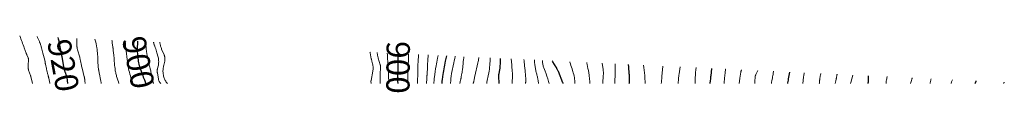
# Model space of a CAD drawing. Units: feet. Extents: x 1929993 to 1935000, y 569992 to 575000.
# Drawn here: x 1931445 to 1932294, y 569992 to 570041 of the extents above; entities that cross this region are included whole.
import ezdxf
from ezdxf.enums import TextEntityAlignment as Align

# ---------------------------------------------------------------- set-up
doc = ezdxf.new("R2010")
doc.units = ezdxf.units.FT
doc.header["$LTSCALE"] = 100
doc.header["$MEASUREMENT"] = 0
for name, color, linetype, lineweight in [('CONTOUR INDEX', 32, 'Continuous', 25), ('CONTOUR INDEX LABEL', 7, 'Continuous', 15), ('CONTOUR INTERMEDIATE', 40, 'Continuous', 15)]:
    doc.layers.add(name, color=color, linetype=linetype, lineweight=lineweight)
doc.styles.add('slant', font='romans.shx', dxfattribs={"oblique": 14.999978})

msp = doc.modelspace()

# ---------------------------------------------------------------- linework, layer by layer
at = {"layer": 'CONTOUR INDEX', "flags": 128}
for points, elevation in [([(1931477.88, 570039.65), (1931477.92, 570039.52), (1931478.15, 570038.6), (1931478.37, 570037.68), (1931478.58, 570036.76), (1931478.78, 570035.84), (1931478.98, 570034.92), (1931479.17, 570033.99), (1931479.35, 570033.07), (1931480.98, 570024.66), (1931481.01, 570024.53), (1931481.03, 570024.39), (1931481.05, 570024.25), (1931481.07, 570024.11), (1931481.07, 570024.08), (1931481.09, 570023.95), (1931481.1, 570023.82), (1931481.11, 570023.7), (1931481.12, 570023.57), (1931481.14, 570023.44), (1931481.15, 570023.31), (1931481.17, 570023.18), (1931481.19, 570023.06), (1931483.08, 570012.91), (1931483.16, 570012.49), (1931483.26, 570012.08), (1931483.38, 570011.67), (1931483.52, 570011.26), (1931483.66, 570010.86), (1931483.8, 570010.46), (1931483.94, 570010.05), (1931484.08, 570009.65), (1931485.08, 570006.78), (1931485.41, 570005.67), (1931485.67, 570004.54), (1931485.83, 570003.4), (1931485.93, 570002.24), (1931486.01, 570000.36), (1931486.01, 570000.14), (1931486.02, 570000)], 920), ([(1931546.46, 570036.41), (1931546.44, 570035.52), (1931546.42, 570034.59), (1931546.38, 570033.65), (1931546.3, 570032.23), (1931546.26, 570030.58), (1931546.25, 570028.94), (1931546.32, 570027.29), (1931546.43, 570025.65), (1931546.77, 570021.75), (1931546.92, 570020.45), (1931547.11, 570019.15), (1931547.37, 570017.87), (1931547.67, 570016.6), (1931548.02, 570015.33), (1931548.39, 570014.07), (1931548.8, 570012.83), (1931549.23, 570011.59), (1931550.49, 570008.09), (1931550.95, 570006.82), (1931551.43, 570005.56), (1931551.91, 570004.3), (1931552.41, 570003.04), (1931552.72, 570002.24), (1931553.07, 570001.39), (1931553.43, 570000.54), (1931553.67, 570000)], 900), ([(1931771.06, 570000), (1931771.03, 570001.99), (1931771.03, 570004.36), (1931771.04, 570006.74), (1931771.06, 570008.54), (1931771.09, 570010.8), (1931771.11, 570013.07), (1931771.13, 570015.33), (1931771.15, 570017.59), (1931771.16, 570018.69), (1931771.16, 570020.41), (1931771.16, 570022.12), (1931771.14, 570023.84), (1931771.1, 570025.55), (1931771.1, 570025.81)], 900), ([(1931809.09, 570000), (1931809.21, 570001.66), (1931809.4, 570003.61), (1931809.63, 570005.56), (1931809.71, 570006.17), (1931809.94, 570007.8), (1931810.2, 570009.44), (1931810.48, 570011.06), (1931810.79, 570012.69), (1931811.11, 570014.31), (1931811.44, 570015.93), (1931811.77, 570017.55), (1931812.11, 570019.17), (1931813.08, 570023.83)], 920), ([(1931858.21, 570000), (1931858, 570006.47), (1931857.99, 570006.67), (1931857.99, 570006.87), (1931858, 570007.06), (1931858.02, 570007.26), (1931858.03, 570007.5), (1931858.07, 570007.82), (1931858.1, 570008.13), (1931858.15, 570008.45), (1931858.2, 570008.76), (1931858.78, 570011.84), (1931858.98, 570013.08), (1931859.15, 570014.32), (1931859.26, 570015.56), (1931859.33, 570016.81), (1931859.36, 570018.07), (1931859.37, 570019.32), (1931859.35, 570020.57), (1931859.31, 570021.65)], 940), ([(1931913.36, 570000), (1931913.29, 570000.23), (1931913.13, 570000.68), (1931909.27, 570010.26), (1931909.06, 570010.76), (1931908.84, 570011.25), (1931908.61, 570011.74), (1931908.37, 570012.23), (1931908.11, 570012.71), (1931907.85, 570013.19), (1931907.58, 570013.66), (1931907.3, 570014.13), (1931904.5, 570018.74), (1931904.18, 570019.28), (1931904.04, 570019.54)], 960), ([(1931970.45, 570000), (1931970.47, 570000.62), (1931970.5, 570001.54), (1931970.53, 570002.46), (1931970.53, 570002.66), (1931970.54, 570003.48), (1931970.55, 570004.3), (1931970.54, 570005.13), (1931970.53, 570005.95), (1931970.5, 570006.77), (1931970.47, 570007.59), (1931970.42, 570008.42), (1931970.37, 570009.24), (1931970.27, 570010.59), (1931970.17, 570011.96), (1931970.06, 570013.33), (1931969.95, 570014.7), (1931969.83, 570016.07), (1931969.8, 570016.43)], 980), ([(1932040.13, 570000), (1932040.22, 570000.65), (1932040.4, 570002.06), (1932040.65, 570004.3), (1932040.68, 570004.6), (1932040.71, 570004.89), (1932040.74, 570005.19), (1932040.77, 570005.49), (1932040.79, 570005.78), (1932040.82, 570006.08), (1932040.85, 570006.37), (1932040.88, 570006.67), (1932041.64, 570013.04)], 1000), ([(1932106.99, 570000), (1932107.12, 570000.68), (1932107.34, 570001.83), (1932107.55, 570002.98), (1932107.75, 570004.13), (1932108.72, 570009.88)], 1020), ([(1932176.33, 570000), (1932176.44, 570000.56), (1932176.51, 570001.34), (1932176.53, 570002.13), (1932176.52, 570002.93), (1932176.51, 570003.73), (1932176.52, 570004.52), (1932176.52, 570005.32), (1932176.54, 570006.68)], 1040), ([(1932268.64, 570000), (1932268.94, 570000.7), (1932269.41, 570001.89), (1932269.56, 570002.29)], 1060), ([(1932268.64, 570000), (1932268.94, 570000.7), (1932269.41, 570001.89), (1932269.56, 570002.29)], 1060)]:
    msp.add_lwpolyline(points, dxfattribs=dict(at, elevation=elevation))
at = {"layer": 'CONTOUR INTERMEDIATE', "flags": 128}
for points, elevation in [([(1931444.93, 570041.2), (1931444.98, 570041.08), (1931445.5, 570039.79), (1931446.01, 570038.49), (1931446.5, 570037.18), (1931446.97, 570035.87), (1931447.44, 570034.56), (1931447.91, 570033.24), (1931448.39, 570031.93), (1931448.87, 570030.63), (1931450.57, 570026.04), (1931450.64, 570025.85), (1931450.72, 570025.66), (1931450.79, 570025.47), (1931450.87, 570025.28), (1931450.95, 570025.09), (1931451.03, 570024.9), (1931451.11, 570024.72), (1931451.19, 570024.53), (1931452.12, 570022.43), (1931452.2, 570022.24), (1931452.27, 570022.04), (1931452.33, 570021.84), (1931452.39, 570021.63), (1931452.43, 570021.43), (1931452.45, 570021.22), (1931452.47, 570021.01), (1931452.47, 570020.8), (1931452.33, 570015.55), (1931452.32, 570015.08), (1931452.31, 570014.61), (1931452.31, 570014.14), (1931452.31, 570013.67), (1931452.32, 570013.11), (1931452.32, 570012.92), (1931452.34, 570012.73), (1931452.36, 570012.54), (1931452.39, 570012.36), (1931452.43, 570012.17), (1931452.47, 570011.99), (1931452.52, 570011.8), (1931452.58, 570011.62), (1931454.26, 570006.94), (1931454.3, 570006.82), (1931454.34, 570006.7), (1931454.38, 570006.58), (1931454.42, 570006.46), (1931454.46, 570006.33), (1931454.49, 570006.21), (1931454.52, 570006.08), (1931454.55, 570005.96), (1931455.88, 570000)], 928), ([(1931460.12, 570040.48), (1931460.4, 570039.74), (1931460.85, 570038.61), (1931461.33, 570037.49), (1931461.88, 570036.27), (1931462.1, 570035.77), (1931462.31, 570035.27), (1931462.52, 570034.76), (1931462.72, 570034.25), (1931462.79, 570034.09), (1931463, 570033.5), (1931463.21, 570032.9), (1931463.4, 570032.29), (1931463.57, 570031.69), (1931463.83, 570030.69), (1931464.13, 570029.58), (1931464.42, 570028.46), (1931464.71, 570027.35), (1931464.99, 570026.24), (1931466.59, 570020), (1931466.62, 570019.88), (1931466.65, 570019.77), (1931466.67, 570019.65), (1931466.7, 570019.53), (1931466.72, 570019.41), (1931466.74, 570019.29), (1931466.76, 570019.17), (1931466.78, 570019.05), (1931466.82, 570018.66), (1931466.85, 570018.4), (1931466.89, 570018.14), (1931466.93, 570017.87), (1931466.97, 570017.61), (1931467.02, 570017.35), (1931467.07, 570017.09), (1931467.13, 570016.83), (1931467.18, 570016.57), (1931467.49, 570015.17), (1931467.7, 570014.21), (1931467.91, 570013.25), (1931468.13, 570012.29), (1931468.35, 570011.33), (1931468.7, 570009.78), (1931468.85, 570009.14), (1931469.01, 570008.5), (1931469.18, 570007.86), (1931469.35, 570007.23), (1931469.58, 570006.37), (1931469.64, 570006.16), (1931469.69, 570005.96), (1931469.74, 570005.75), (1931469.79, 570005.54), (1931469.83, 570005.34), (1931469.88, 570005.13), (1931469.92, 570004.92), (1931469.97, 570004.71), (1931470.89, 570000.25), (1931470.95, 570000)], 924), ([(1931494.15, 570038.88), (1931494.19, 570037.53), (1931494.24, 570032.92), (1931494.24, 570032.58), (1931494.26, 570032.25), (1931494.28, 570031.91), (1931494.31, 570031.58), (1931494.31, 570031.56), (1931494.35, 570031.22), (1931494.4, 570030.88), (1931494.46, 570030.54), (1931494.54, 570030.21), (1931494.84, 570029.05), (1931495.07, 570028.14), (1931495.32, 570027.23), (1931495.57, 570026.32), (1931495.83, 570025.42), (1931496.65, 570022.59), (1931496.84, 570021.91), (1931497.02, 570021.23), (1931497.19, 570020.54), (1931497.34, 570019.86), (1931497.35, 570019.81), (1931497.49, 570019.14), (1931497.62, 570018.48), (1931497.76, 570017.8), (1931497.89, 570017.13), (1931497.96, 570016.77), (1931498.14, 570015.91), (1931498.32, 570015.06), (1931498.51, 570014.21), (1931498.72, 570013.36), (1931500.61, 570005.76), (1931500.67, 570005.49), (1931500.74, 570005.22), (1931500.79, 570004.95), (1931500.85, 570004.69), (1931500.9, 570004.42), (1931500.94, 570004.14), (1931500.97, 570003.87), (1931501, 570003.6), (1931501.16, 570001.71), (1931501.27, 570000.49), (1931501.31, 570000)], 916), ([(1931509.73, 570038.14), (1931509.98, 570037.37), (1931510.43, 570035.78), (1931510.79, 570034.18), (1931511.11, 570032.56), (1931511.42, 570030.69), (1931511.58, 570029.67), (1931511.73, 570028.66), (1931511.85, 570027.64), (1931511.95, 570026.61), (1931512, 570026.09), (1931512.07, 570025.33), (1931512.13, 570024.57), (1931512.18, 570023.81), (1931512.22, 570023.04), (1931512.26, 570022.28), (1931512.29, 570021.52), (1931512.32, 570020.76), (1931512.34, 570019.99), (1931512.42, 570017.22), (1931512.45, 570016.52), (1931512.48, 570015.82), (1931512.54, 570015.12), (1931512.6, 570014.43), (1931512.68, 570013.73), (1931512.78, 570013.04), (1931512.89, 570012.35), (1931513.01, 570011.66), (1931513.07, 570011.39), (1931513.23, 570010.56), (1931513.39, 570009.74), (1931513.55, 570008.92), (1931513.71, 570008.1), (1931514.61, 570003.35), (1931514.85, 570002.09), (1931515.09, 570000.83), (1931515.25, 570000)], 912), ([(1931524.41, 570037.45), (1931524.42, 570037.42), (1931524.51, 570036.82), (1931524.6, 570036.23), (1931524.68, 570035.64), (1931524.77, 570035.04), (1931525.3, 570031.19), (1931525.35, 570030.86), (1931525.39, 570030.52), (1931525.43, 570030.19), (1931525.47, 570029.86), (1931525.51, 570029.52), (1931525.55, 570029.19), (1931525.59, 570028.86), (1931525.63, 570028.53), (1931526.09, 570024.36), (1931526.19, 570023.44), (1931526.27, 570022.52), (1931526.34, 570021.59), (1931526.39, 570020.67), (1931526.41, 570020.24), (1931526.45, 570019.53), (1931526.49, 570018.81), (1931526.53, 570018.1), (1931526.58, 570017.39), (1931526.63, 570016.67), (1931526.69, 570015.96), (1931526.77, 570015.25), (1931526.86, 570014.55), (1931527.11, 570012.76), (1931527.24, 570011.9), (1931527.37, 570011.05), (1931527.52, 570010.2), (1931527.67, 570009.35), (1931527.85, 570008.5), (1931528.04, 570007.66), (1931528.27, 570006.83), (1931528.51, 570006), (1931528.97, 570004.55), (1931529.47, 570003), (1931529.99, 570001.46), (1931530.5, 570000)], 908), ([(1931535.87, 570036.91), (1931535.91, 570036.33), (1931535.96, 570035.58), (1931536.01, 570034.83), (1931536.07, 570034.08), (1931536.14, 570033.33), (1931536.19, 570032.81), (1931536.23, 570032.32), (1931536.28, 570031.84), (1931536.33, 570031.36), (1931536.39, 570030.87), (1931536.43, 570030.45), (1931536.47, 570030.18), (1931536.5, 570029.9), (1931536.53, 570029.63), (1931536.56, 570029.36), (1931536.59, 570029.08), (1931536.62, 570028.81), (1931536.66, 570028.53), (1931536.69, 570028.26), (1931537.55, 570020.73), (1931537.75, 570019.13), (1931537.97, 570017.53), (1931538.22, 570015.93), (1931538.48, 570014.34), (1931538.5, 570014.25), (1931538.8, 570012.71), (1931539.14, 570011.18), (1931539.52, 570009.66), (1931539.94, 570008.15), (1931540.39, 570006.65), (1931540.85, 570005.16), (1931541.33, 570003.66), (1931541.82, 570002.17), (1931542.47, 570000.23), (1931542.54, 570000)], 904), ([(1931553.39, 570036.08), (1931553.44, 570035.59), (1931553.88, 570030.85), (1931553.94, 570030.27), (1931554, 570029.7), (1931554.06, 570029.12), (1931554.13, 570028.55), (1931554.14, 570028.42), (1931554.2, 570027.91), (1931554.27, 570027.4), (1931554.35, 570026.89), (1931554.43, 570026.38), (1931554.52, 570025.88), (1931554.61, 570025.37), (1931554.71, 570024.86), (1931554.81, 570024.36), (1931556.33, 570017.1), (1931556.56, 570016.05), (1931556.8, 570014.99), (1931557.05, 570013.95), (1931557.32, 570012.9), (1931557.37, 570012.69), (1931557.61, 570011.75), (1931557.85, 570010.81), (1931558.08, 570009.87), (1931558.31, 570008.93), (1931558.54, 570007.99), (1931558.75, 570007.04), (1931558.94, 570006.09), (1931559.12, 570005.14), (1931559.88, 570001), (1931559.93, 570000.81), (1931559.99, 570000.62), (1931560.06, 570000.44), (1931560.15, 570000.26), (1931560.25, 570000.08), (1931560.3, 570000)], 896), ([(1931560.22, 570035.76), (1931560.4, 570035.21), (1931560.44, 570035.08), (1931560.48, 570034.95), (1931560.51, 570034.81), (1931560.55, 570034.68), (1931560.58, 570034.54), (1931560.61, 570034.41), (1931560.63, 570034.27), (1931560.66, 570034.14), (1931560.69, 570033.98), (1931560.72, 570033.84), (1931560.75, 570033.71), (1931560.8, 570033.57), (1931560.81, 570033.54), (1931560.86, 570033.38), (1931560.91, 570033.23), (1931560.97, 570033.08), (1931561.03, 570032.93), (1931561.79, 570031.04), (1931562.21, 570029.94), (1931562.6, 570028.83), (1931562.95, 570027.71), (1931563.27, 570026.57), (1931564.25, 570022.8), (1931564.47, 570021.81), (1931564.63, 570020.82), (1931564.72, 570019.83), (1931564.76, 570018.82), (1931564.72, 570017.82), (1931564.63, 570016.82), (1931564.46, 570015.83), (1931564.25, 570014.85), (1931563.77, 570013.06), (1931563.69, 570012.73), (1931563.62, 570012.4), (1931563.55, 570012.07), (1931563.49, 570011.73), (1931563.48, 570011.69), (1931563.44, 570011.37), (1931563.42, 570011.06), (1931563.42, 570010.75), (1931563.44, 570010.44), (1931563.47, 570010.13), (1931563.5, 570009.81), (1931563.55, 570009.5), (1931563.59, 570009.19), (1931564.49, 570003.67), (1931564.6, 570003.18), (1931564.74, 570002.7), (1931564.93, 570002.23), (1931565.15, 570001.78), (1931565.41, 570001.35), (1931565.7, 570000.94), (1931566.03, 570000.55), (1931566.37, 570000.18), (1931566.56, 570000)], 892), ([(1931565.71, 570035.5), (1931565.72, 570035.41), (1931565.82, 570034.81), (1931565.83, 570034.78), (1931565.94, 570034.17), (1931566.07, 570033.56), (1931566.21, 570032.95), (1931566.38, 570032.35), (1931566.41, 570032.25), (1931566.61, 570031.6), (1931566.82, 570030.96), (1931567.05, 570030.32), (1931567.3, 570029.69), (1931569.34, 570024.78), (1931569.49, 570024.41), (1931569.62, 570024.03), (1931569.73, 570023.64), (1931569.83, 570023.25), (1931569.91, 570022.86), (1931569.98, 570022.46), (1931570.04, 570022.06), (1931570.08, 570021.66), (1931570.1, 570021.39), (1931570.12, 570020.98), (1931570.13, 570020.57), (1931570.11, 570020.15), (1931570.08, 570019.74), (1931570.04, 570019.33), (1931569.97, 570018.92), (1931569.89, 570018.51), (1931569.79, 570018.11), (1931569.13, 570015.68), (1931568.95, 570014.92), (1931568.78, 570014.16), (1931568.66, 570013.39), (1931568.56, 570012.61), (1931568.55, 570012.54), (1931568.49, 570011.8), (1931568.46, 570011.06), (1931568.47, 570010.31), (1931568.5, 570009.57), (1931568.57, 570008.83), (1931568.66, 570008.09), (1931568.76, 570007.36), (1931568.89, 570006.63), (1931568.96, 570006.27), (1931569.14, 570005.49), (1931569.37, 570004.73), (1931569.67, 570003.99), (1931570.01, 570003.26), (1931570.4, 570002.57), (1931570.83, 570001.89), (1931571.29, 570001.24), (1931571.78, 570000.6), (1931572.28, 570000)], 888), ([(1931747.83, 570000), (1931747.76, 570001.98), (1931747.76, 570002.05), (1931747.76, 570002.12), (1931747.76, 570002.19), (1931747.77, 570002.26), (1931747.78, 570002.33), (1931747.79, 570002.4), (1931747.8, 570002.47), (1931747.82, 570002.54), (1931749.37, 570010.54), (1931749.49, 570011.34), (1931749.58, 570012.14), (1931749.61, 570012.94), (1931749.61, 570013.75), (1931749.55, 570014.55), (1931749.46, 570015.35), (1931749.31, 570016.14), (1931749.13, 570016.93), (1931748.5, 570019.26), (1931748.36, 570019.78), (1931748.23, 570020.31), (1931748.1, 570020.84), (1931747.97, 570021.36), (1931747.85, 570021.89), (1931747.74, 570022.42), (1931747.63, 570022.96), (1931747.53, 570023.49), (1931747.53, 570023.53), (1931747.43, 570024.09), (1931747.33, 570024.64), (1931747.23, 570025.2), (1931747.13, 570025.76), (1931747.03, 570026.31), (1931746.93, 570026.87), (1931746.91, 570026.95)], 888), ([(1931755.6, 570000), (1931755.58, 570000.85), (1931755.57, 570002.78), (1931755.58, 570006.94), (1931755.6, 570008.07), (1931755.65, 570009.2), (1931755.73, 570010.33), (1931755.83, 570011.46), (1931755.98, 570012.9), (1931756.01, 570013.31), (1931756.03, 570013.72), (1931756.03, 570014.13), (1931756.01, 570014.54), (1931755.97, 570014.94), (1931755.92, 570015.35), (1931755.83, 570015.75), (1931755.73, 570016.14), (1931754.07, 570021.88), (1931753.91, 570022.43), (1931753.76, 570022.98), (1931753.62, 570023.53), (1931753.49, 570024.09), (1931753.37, 570024.65), (1931753.26, 570025.21), (1931753.17, 570025.77), (1931753.09, 570026.34), (1931753.05, 570026.66)], 892), ([(1931763.19, 570000), (1931762.46, 570015.17), (1931762.46, 570015.3), (1931762.46, 570015.34), (1931762.43, 570015.47), (1931762.43, 570015.49), (1931762.43, 570015.51), (1931762.43, 570015.53), (1931762.42, 570015.55), (1931761.9, 570024.61), (1931761.8, 570026.25)], 896), ([(1931779.41, 570000), (1931779.67, 570009.4), (1931779.69, 570009.96), (1931779.71, 570010.52), (1931779.72, 570011.09), (1931779.74, 570011.65), (1931779.76, 570012.21), (1931779.77, 570012.78), (1931779.79, 570013.34), (1931779.81, 570013.9), (1931779.91, 570017.14), (1931779.97, 570019.14), (1931780.01, 570021.15), (1931780.04, 570023.15), (1931780.06, 570025.15), (1931780.05, 570025.39)], 904), ([(1931787.91, 570000), (1931787.94, 570001.21), (1931787.98, 570003.4), (1931787.99, 570004.27), (1931788.02, 570006.03), (1931788.06, 570007.78), (1931788.09, 570009.53), (1931788.13, 570011.28), (1931788.17, 570013.03), (1931788.22, 570014.78), (1931788.28, 570016.53), (1931788.35, 570018.28), (1931788.63, 570024.98)], 908), ([(1931795.48, 570000), (1931795.84, 570004.21), (1931795.88, 570004.64), (1931795.91, 570005.07), (1931795.94, 570005.5), (1931795.98, 570005.92), (1931796.01, 570006.35), (1931796.03, 570006.78), (1931796.05, 570007.21), (1931796.07, 570007.63), (1931796.37, 570014.4), (1931796.4, 570015.09), (1931796.44, 570015.77), (1931796.49, 570016.46), (1931796.55, 570017.14), (1931796.61, 570017.82), (1931796.66, 570018.51), (1931796.72, 570019.19), (1931796.78, 570019.87), (1931797.19, 570024.58)], 912), ([(1931801.94, 570000), (1931802.02, 570000.96), (1931802.17, 570002.57), (1931802.34, 570004.18), (1931802.52, 570005.78), (1931803.03, 570010.01), (1931803.08, 570010.34), (1931803.12, 570010.68), (1931803.16, 570011.01), (1931803.21, 570011.35), (1931803.26, 570011.68), (1931803.31, 570012.01), (1931803.37, 570012.35), (1931803.42, 570012.68), (1931803.89, 570015.25), (1931804.18, 570016.87), (1931804.48, 570018.48), (1931804.79, 570020.1), (1931805.11, 570021.71), (1931805.59, 570024.18)], 916), ([(1931816.44, 570000), (1931816.53, 570002.76), (1931816.56, 570003.49), (1931816.61, 570004.22), (1931816.68, 570004.94), (1931816.76, 570005.67), (1931816.87, 570006.39), (1931816.98, 570007.11), (1931817.11, 570007.83), (1931817.26, 570008.54), (1931819.21, 570017.75), (1931819.61, 570019.61), (1931820.01, 570021.47), (1931820.42, 570023.33), (1931820.45, 570023.48)], 924), ([(1931824.41, 570000), (1931824.45, 570000.38), (1931824.55, 570001.17), (1931824.7, 570001.95), (1931824.88, 570002.72), (1931825.25, 570004.15), (1931825.27, 570004.21), (1931825.29, 570004.27), (1931825.31, 570004.33), (1931825.33, 570004.39), (1931825.35, 570004.45), (1931825.37, 570004.51), (1931825.38, 570004.57), (1931825.4, 570004.63), (1931825.47, 570004.97), (1931825.51, 570005.2), (1931825.56, 570005.43), (1931825.6, 570005.66), (1931825.64, 570005.89), (1931825.92, 570007.51), (1931826.09, 570008.55), (1931826.24, 570009.6), (1931826.38, 570010.65), (1931826.51, 570011.7), (1931827.12, 570017.25), (1931827.32, 570018.89), (1931827.53, 570020.53), (1931827.78, 570022.17), (1931827.94, 570023.13)], 928), ([(1931835.78, 570000), (1931835.85, 570000.2), (1931835.92, 570000.41), (1931836, 570000.62), (1931836.07, 570000.83), (1931836.15, 570001.03), (1931836.22, 570001.24), (1931836.28, 570001.45), (1931836.34, 570001.67), (1931836.39, 570001.88), (1931836.63, 570003.06), (1931836.8, 570003.86), (1931836.96, 570004.67), (1931837.14, 570005.47), (1931837.31, 570006.27), (1931839.9, 570017.93), (1931840.11, 570018.91), (1931840.31, 570019.89), (1931840.51, 570020.88), (1931840.69, 570021.87), (1931840.8, 570022.52)], 932), ([(1931847.54, 570000), (1931847.76, 570001.15), (1931848.03, 570002.53), (1931848.29, 570003.91), (1931848.56, 570005.29), (1931848.82, 570006.67), (1931849.28, 570009.12), (1931849.56, 570010.76), (1931849.82, 570012.41), (1931850.03, 570014.06), (1931850.21, 570015.72), (1931850.22, 570015.92), (1931850.35, 570017.48), (1931850.44, 570019.04), (1931850.47, 570020.61), (1931850.48, 570022.06)], 936), ([(1931869.48, 570000), (1931869.67, 570007.28), (1931869.67, 570007.44), (1931869.67, 570007.61), (1931869.67, 570007.78), (1931869.67, 570007.95), (1931869.67, 570008.02), (1931869.66, 570008.15), (1931869.65, 570008.29), (1931869.65, 570008.42), (1931869.64, 570008.56), (1931869.46, 570010.89), (1931869.36, 570012.19), (1931869.26, 570013.5), (1931869.17, 570014.8), (1931869.07, 570016.1), (1931868.7, 570021.2)], 944), ([(1931880.93, 570000), (1931880.97, 570000.17), (1931881.03, 570000.52), (1931881.08, 570000.88), (1931881.12, 570001.24), (1931881.14, 570001.6), (1931881.15, 570001.96), (1931881.15, 570002.33), (1931881.14, 570002.69), (1931881.13, 570003.05), (1931880.86, 570007.88), (1931880.83, 570008.56), (1931880.78, 570009.23), (1931880.74, 570009.91), (1931880.69, 570010.58), (1931880.64, 570011.26), (1931880.58, 570011.93), (1931880.52, 570012.6), (1931880.45, 570013.28), (1931880.23, 570015.24), (1931880.06, 570016.65), (1931879.9, 570018.06), (1931879.72, 570019.46), (1931879.56, 570020.69)], 948), ([(1931892.13, 570000), (1931892.1, 570000.81), (1931891.99, 570001.87), (1931891.83, 570002.93), (1931891.71, 570003.52), (1931891.56, 570004.28), (1931891.39, 570005.03), (1931891.2, 570005.79), (1931890.99, 570006.54), (1931890.79, 570007.29), (1931890.6, 570008.04), (1931890.43, 570008.8), (1931890.28, 570009.56), (1931889.05, 570016.03), (1931888.96, 570016.52), (1931888.88, 570017.01), (1931888.82, 570017.51), (1931888.76, 570018), (1931888.71, 570018.5), (1931888.67, 570018.99), (1931888.63, 570019.49), (1931888.6, 570019.99), (1931888.59, 570020.27)], 952), ([(1931901.35, 570000), (1931900.82, 570001.81), (1931900.14, 570004.01), (1931899.43, 570006.19), (1931898.66, 570008.36), (1931897.85, 570010.51), (1931896.73, 570013.39), (1931896.47, 570014.11), (1931896.24, 570014.84), (1931896.06, 570015.57), (1931895.91, 570016.32), (1931895.8, 570017.08), (1931895.72, 570017.83), (1931895.68, 570018.59), (1931895.67, 570019.36), (1931895.68, 570019.93)], 956), ([(1931923.54, 570000), (1931923.52, 570001.19), (1931923.46, 570002.52), (1931923.3, 570003.84), (1931923.1, 570005.16), (1931922.82, 570006.47), (1931922.52, 570007.77), (1931922.16, 570009.06), (1931921.78, 570010.34), (1931921.54, 570011.08), (1931921.08, 570012.53), (1931920.62, 570013.99), (1931920.16, 570015.45), (1931919.72, 570016.9), (1931919.67, 570017.06), (1931919.25, 570018.45), (1931919.14, 570018.82)], 964), ([(1931936.41, 570000), (1931936.4, 570000.89), (1931936.34, 570002.19), (1931936.24, 570003.48), (1931936.11, 570004.77), (1931935.95, 570006.05), (1931935.76, 570007.33), (1931935.43, 570009.33), (1931935.14, 570011.1), (1931934.83, 570012.87), (1931934.51, 570014.64), (1931934.18, 570016.4), (1931933.95, 570017.57), (1931933.85, 570018.13)], 968), ([(1931947.49, 570000), (1931947.57, 570001.15), (1931947.64, 570002.16), (1931947.72, 570003.16), (1931947.79, 570004.16), (1931947.88, 570005.16), (1931947.96, 570006.14), (1931948, 570006.65), (1931948.03, 570007.16), (1931948.06, 570007.68), (1931948.08, 570008.19), (1931948.09, 570008.3), (1931948.1, 570008.76), (1931948.1, 570009.22), (1931948.08, 570009.68), (1931948.06, 570010.14), (1931948.02, 570010.6), (1931947.97, 570011.06), (1931947.91, 570011.52), (1931947.84, 570011.98), (1931946.97, 570017.51)], 972), ([(1931957.94, 570000), (1931957.95, 570000.96), (1931957.98, 570002.05), (1931958.03, 570003.14), (1931958.07, 570004.23), (1931958.12, 570005.32), (1931958.15, 570006.41), (1931958.19, 570007.5), (1931958.25, 570010.07), (1931958.28, 570012.16), (1931958.3, 570014.26), (1931958.27, 570016.36), (1931958.26, 570016.98)], 976), ([(1931984.02, 570000), (1931984.01, 570000.56), (1931983.98, 570001.37), (1931983.83, 570004.45), (1931983.69, 570006.8), (1931983.51, 570009.14), (1931983.29, 570011.48), (1931983.03, 570013.82), (1931982.78, 570015.82)], 984), ([(1931997.95, 570000), (1931998.02, 570000.38), (1931998.1, 570000.95), (1931998.17, 570001.53), (1931998.17, 570001.56), (1931998.23, 570002.12), (1931998.28, 570002.69), (1931998.32, 570003.25), (1931998.35, 570003.82), (1931998.38, 570004.39), (1931998.41, 570004.95), (1931998.45, 570005.52), (1931998.49, 570006.09), (1931998.99, 570012), (1931999.09, 570012.97), (1931999.21, 570013.93), (1931999.36, 570014.89), (1931999.39, 570015.04)], 988), ([(1932012.46, 570000), (1932012.85, 570004.01), (1932012.96, 570005.09), (1932013.09, 570006.16), (1932013.23, 570007.24), (1932013.38, 570008.31), (1932014.31, 570014.33)], 992), ([(1932027.3, 570000), (1932027.28, 570000.6), (1932027.27, 570001.29), (1932027.28, 570001.97), (1932027.3, 570002.66), (1932027.55, 570009.65), (1932027.59, 570010.34), (1932027.66, 570011.03), (1932027.76, 570011.71), (1932027.89, 570012.4), (1932028.04, 570013.08), (1932028.19, 570013.68)], 996), ([(1932052.2, 570000), (1932052.64, 570005.3), (1932052.74, 570006.43), (1932052.86, 570007.57), (1932052.99, 570008.7), (1932053.14, 570009.83), (1932053.41, 570011.72), (1932053.44, 570011.9), (1932053.47, 570012.08), (1932053.51, 570012.26), (1932053.56, 570012.44), (1932053.57, 570012.48)], 1004), ([(1932065.03, 570000), (1932065.33, 570001.91), (1932065.75, 570004.6), (1932066.58, 570009.75), (1932066.61, 570009.9), (1932066.64, 570010.06), (1932066.68, 570010.21), (1932066.73, 570010.37), (1932066.78, 570010.52), (1932066.83, 570010.67), (1932066.88, 570010.82), (1932066.93, 570010.97), (1932066.94, 570011.02), (1932067, 570011.2), (1932067.04, 570011.38), (1932067.07, 570011.56), (1932067.1, 570011.74), (1932067.11, 570011.84)], 1008), ([(1932078.54, 570000), (1932078.64, 570001.13), (1932079.02, 570006.35), (1932079.03, 570006.45), (1932079.05, 570006.55), (1932079.07, 570006.65), (1932079.09, 570006.75), (1932079.13, 570006.84), (1932079.16, 570006.93), (1932079.2, 570007.02), (1932079.25, 570007.11), (1932079.32, 570007.24), (1932079.41, 570007.39), (1932079.49, 570007.54), (1932079.57, 570007.69), (1932079.65, 570007.85), (1932081.35, 570011.17)], 1012), ([(1932092.98, 570000), (1932093.16, 570001.07), (1932093.36, 570002.27), (1932093.8, 570004.75), (1932093.98, 570005.79), (1932094.16, 570006.83), (1932094.35, 570007.87), (1932094.53, 570008.91), (1932094.8, 570010.44), (1932094.82, 570010.53)], 1016), ([(1932120.01, 570000), (1932120.67, 570005.48), (1932120.86, 570007.06), (1932121.05, 570008.65), (1932121.12, 570009.29)], 1024), ([(1932134.25, 570000), (1932134.29, 570000.31), (1932134.33, 570000.67), (1932134.36, 570001.03), (1932134.4, 570001.4), (1932134.43, 570001.76), (1932134.51, 570002.76), (1932134.57, 570003.31), (1932134.63, 570003.85), (1932134.71, 570004.4), (1932134.8, 570004.95), (1932134.89, 570005.49), (1932134.99, 570006.04), (1932135.09, 570006.58), (1932135.2, 570007.12), (1932135.49, 570008.62)], 1028), ([(1932148.03, 570000), (1932148.03, 570000.03), (1932148.25, 570001.15), (1932148.47, 570002.27), (1932148.76, 570003.69), (1932148.86, 570004.21), (1932148.96, 570004.74), (1932149.05, 570005.26), (1932149.13, 570005.79), (1932149.22, 570006.32), (1932149.31, 570006.84), (1932149.41, 570007.36), (1932149.52, 570007.89), (1932149.53, 570007.95)], 1032), ([(1932161.22, 570000), (1932161.64, 570001.66), (1932162.05, 570003.25), (1932162.47, 570004.84), (1932162.9, 570006.43), (1932163.13, 570007.31)], 1036), ([(1932191.82, 570000), (1932191.83, 570000.17), (1932191.84, 570000.61), (1932191.85, 570001.06), (1932191.87, 570001.5), (1932191.92, 570001.94), (1932191.99, 570002.37), (1932192.08, 570002.81), (1932192.84, 570005.91)], 1044), ([(1932212.81, 570000), (1932213.07, 570000.73), (1932213.36, 570001.63), (1932213.64, 570002.53), (1932213.99, 570003.74), (1932214.07, 570004.04), (1932214.15, 570004.34), (1932214.22, 570004.65), (1932214.27, 570004.9)], 1048), ([(1932229.66, 570000), (1932229.71, 570000.28), (1932229.83, 570000.89), (1932229.95, 570001.5), (1932230.1, 570002.11), (1932230.25, 570002.71), (1932230.43, 570003.32), (1932230.61, 570003.91), (1932230.68, 570004.12)], 1052), ([(1932247.78, 570000), (1932248.33, 570001.54), (1932248.68, 570002.48), (1932248.99, 570003.26)], 1056), ([(1932293.08, 570000), (1932293.31, 570000.44), (1932293.55, 570000.86), (1932293.71, 570001.14), (1932293.71, 570001.15)], 1064)]:
    msp.add_lwpolyline(points, dxfattribs=dict(at, elevation=elevation))

# ---------------------------------------------------------------- texts
at = {"layer": 'CONTOUR INDEX LABEL', "style": 'slant', "oblique": 14.99998}
for s, rotation, p in [('920', 280.51479, (1931482.58, 570015.6, 920)), ('900', 281.32503, (1931547.31, 570018.18, 900)), ('900', 269.47654, (1931771.12, 570013.87, 900))]:
    msp.add_text(s, height=20, rotation=rotation, dxfattribs=at).set_placement(p, align=Align.MIDDLE_CENTER)

doc.saveas('drawing.dxf')
